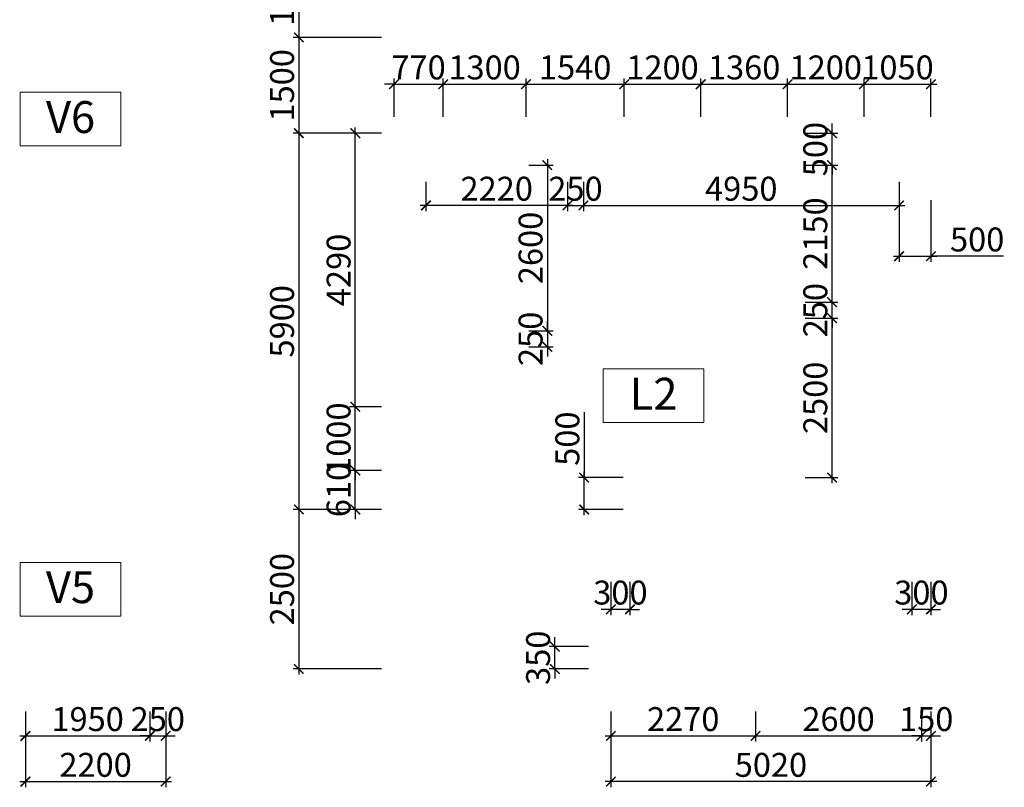
# Model space of a CAD drawing. Units: millimetres. Extents: x -298286 to 1307867, y -422657 to 468046.
# Drawn here: x 218774 to 234214, y 114543 to 126578 of the extents above; entities that cross this region are included whole.
import ezdxf
from ezdxf.enums import TextEntityAlignment as Align

# ---------------------------------------------------------------- set-up
doc = ezdxf.new("R2010")
doc.units = ezdxf.units.MM
doc.header["$MEASUREMENT"] = 0
doc.header["$PDMODE"] = 3
doc.header["$PDSIZE"] = 50
for name, color, linetype, lineweight in [('KC-DIMENSION', 8, 'Continuous', 15), ('KC-NET THUONG', 8, 'Continuous', 15), ('KC-TEXT', 7, 'Continuous', 25)]:
    doc.layers.add(name, color=color, linetype=linetype, lineweight=lineweight)
doc.styles.add('VNCC-VnAvantH', font='Vhavan_0.ttf')
doc.styles.add('VNCC-vnsimli', font='vnsimli.shx', dxfattribs={"width": 0.7})
doc.dimstyles.new('VNCC_DIM150', dxfattribs={"dimscale": 1.5, "dimtxt": 250, "dimasz": 100, "dimexe": 60, "dimexo": 0, "dimgap": 50, "dimtad": 1, "dimdec": 0, "dimzin": 0, "dimdsep": 46, "dimtxsty": 'VNCC-vnsimli', "dimblk1": 'ARCHTICK', "dimblk2": 'ARCHTICK', "dimsah": 1, "dimcen": 150, "dimdle": 60, "dimclrd": 256, "dimclre": 256, "dimclrt": 7, "dimadec": 0, "dimazin": 0, "dimtfac": 1, "dimtdec": 0, "dimtix": 1, "dimtmove": 1, "dimatfit": 3, "dimldrblk": 'ARCHTICK', "dimfxl": 0, "dimtvp": 0.833333, "dimtolj": 1, "dimtzin": 0, "dimarcsym": 0})

# ---------------------------------------------------------------- blocks, each defined once
blk = doc.blocks.new('_ARCHTICK')
at = {"layer": 'KC-NET THUONG', "color": 0, "linetype": 'ByBlock', "const_width": 0.15}
blk.add_lwpolyline([(-0.5, -0.5), (0.5, 0.5)], dxfattribs=at)
blk = doc.blocks.new('*D508')
at = {"layer": 'DEFPOINTS', "color": 0, "linetype": 'Continuous', "transparency": 16777216}
for p in [(218864, 115729), (220814, 115729), (220814, 115349)]:
    blk.add_point(p, dxfattribs=at)
at = {"layer": 'KC-DIMENSION', "linetype": 'Continuous', "lineweight": -2, "transparency": 16777216}
for p, q in [((218864, 115729), (218864, 115259)), ((220814, 115729), (220814, 115259)), ((218774, 115349), (220904, 115349))]:
    blk.add_line(p, q, dxfattribs=at)
at = {"layer": 'KC-DIMENSION', "linetype": 'Continuous', "lineweight": -2, "transparency": 16777216, "xscale": 150, "yscale": 150, "zscale": 150, "rotation": 180}
blk.add_blockref('_ARCHTICK', (218864, 115349), dxfattribs=at)
at = {"layer": 'KC-DIMENSION', "linetype": 'Continuous', "lineweight": -2, "transparency": 16777216, "xscale": 150, "yscale": 150, "zscale": 150}
blk.add_blockref('_ARCHTICK', (220814, 115349), dxfattribs=at)
at = {"layer": 'KC-DIMENSION', "color": 7, "linetype": 'Continuous', "transparency": 16777216, "insert": (219839, 115612), "char_height": 375, "attachment_point": 5, "style": 'VNCC-vnsimli'}
blk.add_mtext('\\A1;1950', dxfattribs=at)
blk = doc.blocks.new('*D512')
at = {"layer": 'DEFPOINTS', "color": 0, "linetype": 'Continuous', "transparency": 16777216}
for p in [(220814, 115729), (221064, 115729), (221064, 115349)]:
    blk.add_point(p, dxfattribs=at)
at = {"layer": 'KC-DIMENSION', "linetype": 'Continuous', "lineweight": -2, "transparency": 16777216}
for p, q in [((220814, 115729), (220814, 115259)), ((221064, 115729), (221064, 115259)), ((220814, 115349), (220664, 115349)), ((220814, 115349), (221064, 115349)), ((221064, 115349), (221214, 115349))]:
    blk.add_line(p, q, dxfattribs=at)
at = {"layer": 'KC-DIMENSION', "linetype": 'Continuous', "lineweight": -2, "transparency": 16777216, "xscale": 150, "yscale": 150, "zscale": 150}
blk.add_blockref('_ARCHTICK', (220814, 115349), dxfattribs=at)
at = {"layer": 'KC-DIMENSION', "linetype": 'Continuous', "lineweight": -2, "transparency": 16777216, "xscale": 150, "yscale": 150, "zscale": 150, "rotation": 180}
blk.add_blockref('_ARCHTICK', (221064, 115349), dxfattribs=at)
at = {"layer": 'KC-DIMENSION', "color": 7, "linetype": 'Continuous', "transparency": 16777216, "insert": (220939, 115612), "char_height": 375, "attachment_point": 5, "style": 'VNCC-vnsimli'}
blk.add_mtext('\\A1;250', dxfattribs=at)
blk = doc.blocks.new('*D513')
at = {"layer": 'DEFPOINTS', "color": 0, "linetype": 'Continuous', "transparency": 16777216}
for p in [(218864, 115729), (221064, 115729), (221064, 114633)]:
    blk.add_point(p, dxfattribs=at)
at = {"layer": 'KC-DIMENSION', "linetype": 'Continuous', "lineweight": -2, "transparency": 16777216}
for p, q in [((218864, 115729), (218864, 114543)), ((221064, 115729), (221064, 114543)), ((218774, 114633), (221154, 114633))]:
    blk.add_line(p, q, dxfattribs=at)
at = {"layer": 'KC-DIMENSION', "linetype": 'Continuous', "lineweight": -2, "transparency": 16777216, "xscale": 150, "yscale": 150, "zscale": 150, "rotation": 180}
blk.add_blockref('_ARCHTICK', (218864, 114633), dxfattribs=at)
at = {"layer": 'KC-DIMENSION', "linetype": 'Continuous', "lineweight": -2, "transparency": 16777216, "xscale": 150, "yscale": 150, "zscale": 150}
blk.add_blockref('_ARCHTICK', (221064, 114633), dxfattribs=at)
at = {"layer": 'KC-DIMENSION', "color": 7, "linetype": 'Continuous', "transparency": 16777216, "insert": (219964, 114895), "char_height": 375, "attachment_point": 5, "style": 'VNCC-vnsimli'}
blk.add_mtext('\\A1;2200', dxfattribs=at)
blk = doc.blocks.new('*D2937')
at = {"layer": 'DEFPOINTS', "color": 0, "linetype": 'Continuous'}
for p in [(227166, 116749), (227693, 116749), (227693, 116399)]:
    blk.add_point(p, dxfattribs=at)
at = {"layer": 'KC-DIMENSION', "linetype": 'Continuous', "lineweight": -2}
for p, q in [((227166, 116749), (227166, 116899)), ((227693, 116749), (227076, 116749)), ((227166, 116399), (227166, 116749)), ((227693, 116399), (227076, 116399)), ((227166, 116399), (227166, 116249))]:
    blk.add_line(p, q, dxfattribs=at)
at = {"layer": 'KC-DIMENSION', "linetype": 'Continuous', "lineweight": -2, "xscale": 150, "yscale": 150, "zscale": 150}
for p, rotation in [((227166, 116749), 270), ((227166, 116399), 90)]:
    blk.add_blockref('_ARCHTICK', p, dxfattribs=dict(at, rotation=rotation))
at = {"layer": 'KC-DIMENSION', "color": 7, "linetype": 'Continuous', "insert": (226903, 116574), "char_height": 375, "attachment_point": 5, "rotation": 90, "style": 'VNCC-vnsimli'}
blk.add_mtext('\\A1;350', dxfattribs=at)
blk = doc.blocks.new('*D2938')
at = {"layer": 'DEFPOINTS', "color": 0, "linetype": 'Continuous'}
for p in [(228044, 115729), (230314, 115729), (230314, 115349)]:
    blk.add_point(p, dxfattribs=at)
at = {"layer": 'KC-DIMENSION', "linetype": 'Continuous', "lineweight": -2}
for p, q in [((228044, 115729), (228044, 115259)), ((230314, 115729), (230314, 115259)), ((227954, 115349), (230404, 115349))]:
    blk.add_line(p, q, dxfattribs=at)
at = {"layer": 'KC-DIMENSION', "linetype": 'Continuous', "lineweight": -2, "xscale": 150, "yscale": 150, "zscale": 150, "rotation": 180}
blk.add_blockref('_ARCHTICK', (228044, 115349), dxfattribs=at)
at = {"layer": 'KC-DIMENSION', "linetype": 'Continuous', "lineweight": -2, "xscale": 150, "yscale": 150, "zscale": 150}
blk.add_blockref('_ARCHTICK', (230314, 115349), dxfattribs=at)
at = {"layer": 'KC-DIMENSION', "color": 7, "linetype": 'Continuous', "insert": (229179, 115612), "char_height": 375, "attachment_point": 5, "style": 'VNCC-vnsimli'}
blk.add_mtext('\\A1;2270', dxfattribs=at)
blk = doc.blocks.new('*D2939')
at = {"layer": 'DEFPOINTS', "color": 0, "linetype": 'Continuous'}
for p in [(230314, 115729), (232914, 115729), (232914, 115349)]:
    blk.add_point(p, dxfattribs=at)
at = {"layer": 'KC-DIMENSION', "linetype": 'Continuous', "lineweight": -2}
for p, q in [((230314, 115729), (230314, 115259)), ((232914, 115729), (232914, 115259)), ((230224, 115349), (233004, 115349))]:
    blk.add_line(p, q, dxfattribs=at)
at = {"layer": 'KC-DIMENSION', "linetype": 'Continuous', "lineweight": -2, "xscale": 150, "yscale": 150, "zscale": 150, "rotation": 180}
blk.add_blockref('_ARCHTICK', (230314, 115349), dxfattribs=at)
at = {"layer": 'KC-DIMENSION', "linetype": 'Continuous', "lineweight": -2, "xscale": 150, "yscale": 150, "zscale": 150}
blk.add_blockref('_ARCHTICK', (232914, 115349), dxfattribs=at)
at = {"layer": 'KC-DIMENSION', "color": 7, "linetype": 'Continuous', "insert": (231614, 115612), "char_height": 375, "attachment_point": 5, "style": 'VNCC-vnsimli'}
blk.add_mtext('\\A1;2600', dxfattribs=at)
blk = doc.blocks.new('*D2940')
at = {"layer": 'DEFPOINTS', "color": 0, "linetype": 'Continuous'}
for p in [(232914, 115729), (233064, 115729), (233064, 115349)]:
    blk.add_point(p, dxfattribs=at)
at = {"layer": 'KC-DIMENSION', "linetype": 'Continuous', "lineweight": -2}
for p, q in [((232914, 115729), (232914, 115259)), ((233064, 115729), (233064, 115259)), ((232914, 115349), (232764, 115349)), ((232914, 115349), (233064, 115349)), ((233064, 115349), (233214, 115349))]:
    blk.add_line(p, q, dxfattribs=at)
at = {"layer": 'KC-DIMENSION', "linetype": 'Continuous', "lineweight": -2, "xscale": 150, "yscale": 150, "zscale": 150}
blk.add_blockref('_ARCHTICK', (232914, 115349), dxfattribs=at)
at = {"layer": 'KC-DIMENSION', "linetype": 'Continuous', "lineweight": -2, "xscale": 150, "yscale": 150, "zscale": 150, "rotation": 180}
blk.add_blockref('_ARCHTICK', (233064, 115349), dxfattribs=at)
at = {"layer": 'KC-DIMENSION', "color": 7, "linetype": 'Continuous', "insert": (232989, 115612), "char_height": 375, "attachment_point": 5, "style": 'VNCC-vnsimli'}
blk.add_mtext('\\A1;150', dxfattribs=at)
blk = doc.blocks.new('*D2941')
at = {"layer": 'DEFPOINTS', "color": 0, "linetype": 'Continuous'}
for p in [(228044, 115729), (233064, 115729), (228044, 114633)]:
    blk.add_point(p, dxfattribs=at)
at = {"layer": 'KC-DIMENSION', "linetype": 'Continuous', "lineweight": -2}
for p, q in [((228044, 115729), (228044, 114543)), ((233064, 115729), (233064, 114543)), ((233154, 114633), (227954, 114633))]:
    blk.add_line(p, q, dxfattribs=at)
at = {"layer": 'KC-DIMENSION', "linetype": 'Continuous', "lineweight": -2, "xscale": 150, "yscale": 150, "zscale": 150, "rotation": 180}
blk.add_blockref('_ARCHTICK', (228044, 114633), dxfattribs=at)
at = {"layer": 'KC-DIMENSION', "linetype": 'Continuous', "lineweight": -2, "xscale": 150, "yscale": 150, "zscale": 150}
blk.add_blockref('_ARCHTICK', (233064, 114633), dxfattribs=at)
at = {"layer": 'KC-DIMENSION', "color": 7, "linetype": 'Continuous', "insert": (230554, 114895), "char_height": 375, "attachment_point": 5, "style": 'VNCC-vnsimli'}
blk.add_mtext('\\A1;5020', dxfattribs=at)
blk = doc.blocks.new('*D2946')
at = {"layer": 'DEFPOINTS', "color": 0, "linetype": 'Continuous'}
for p in [(223852, 127799), (223151, 126299), (223852, 126299)]:
    blk.add_point(p, dxfattribs=at)
at = {"layer": 'KC-DIMENSION', "linetype": 'Continuous', "lineweight": -2}
for p, q in [((223151, 127889), (223151, 126209)), ((223852, 127799), (223061, 127799)), ((223852, 126299), (223061, 126299))]:
    blk.add_line(p, q, dxfattribs=at)
at = {"layer": 'KC-DIMENSION', "linetype": 'Continuous', "lineweight": -2, "xscale": 150, "yscale": 150, "zscale": 150}
for p, rotation in [((223151, 127799), 90), ((223151, 126299), 270)]:
    blk.add_blockref('_ARCHTICK', p, dxfattribs=dict(at, rotation=rotation))
at = {"layer": 'KC-DIMENSION', "color": 7, "linetype": 'Continuous', "insert": (222888, 127049), "char_height": 375, "attachment_point": 5, "rotation": 90, "style": 'VNCC-vnsimli'}
blk.add_mtext('\\A1;1500', dxfattribs=at)
blk = doc.blocks.new('*D2947')
at = {"layer": 'DEFPOINTS', "color": 0, "linetype": 'Continuous'}
for p in [(224450, 126299), (223151, 124799), (224450, 124799)]:
    blk.add_point(p, dxfattribs=at)
at = {"layer": 'KC-DIMENSION', "linetype": 'Continuous', "lineweight": -2}
for p, q in [((223151, 126389), (223151, 124709)), ((224450, 126299), (223061, 126299)), ((224450, 124799), (223061, 124799))]:
    blk.add_line(p, q, dxfattribs=at)
at = {"layer": 'KC-DIMENSION', "linetype": 'Continuous', "lineweight": -2, "xscale": 150, "yscale": 150, "zscale": 150}
for p, rotation in [((223151, 126299), 90), ((223151, 124799), 270)]:
    blk.add_blockref('_ARCHTICK', p, dxfattribs=dict(at, rotation=rotation))
at = {"layer": 'KC-DIMENSION', "color": 7, "linetype": 'Continuous', "insert": (222888, 125549), "char_height": 375, "attachment_point": 5, "rotation": 90, "style": 'VNCC-vnsimli'}
blk.add_mtext('\\A1;1500', dxfattribs=at)
blk = doc.blocks.new('*D2948')
at = {"layer": 'DEFPOINTS', "color": 0, "linetype": 'Continuous'}
for p in [(224450, 124799), (223151, 118899), (224450, 118899)]:
    blk.add_point(p, dxfattribs=at)
at = {"layer": 'KC-DIMENSION', "linetype": 'Continuous', "lineweight": -2}
for p, q in [((224450, 124799), (223061, 124799)), ((223151, 124889), (223151, 118809)), ((224450, 118899), (223061, 118899))]:
    blk.add_line(p, q, dxfattribs=at)
at = {"layer": 'KC-DIMENSION', "linetype": 'Continuous', "lineweight": -2, "xscale": 150, "yscale": 150, "zscale": 150}
for p, rotation in [((223151, 124799), 90), ((223151, 118899), 270)]:
    blk.add_blockref('_ARCHTICK', p, dxfattribs=dict(at, rotation=rotation))
at = {"layer": 'KC-DIMENSION', "color": 7, "linetype": 'Continuous', "insert": (222888, 121849), "char_height": 375, "attachment_point": 5, "rotation": 90, "style": 'VNCC-vnsimli'}
blk.add_mtext('\\A1;5900', dxfattribs=at)
blk = doc.blocks.new('*D2950')
at = {"layer": 'DEFPOINTS', "color": 0, "linetype": 'Continuous'}
for p in [(227625, 119399), (228236, 119399), (228236, 118899)]:
    blk.add_point(p, dxfattribs=at)
at = {"layer": 'KC-DIMENSION', "linetype": 'Continuous', "lineweight": -2}
for p, q in [((227625, 120422), (227625, 119399)), ((228236, 119399), (227535, 119399)), ((227625, 118809), (227625, 119489)), ((228236, 118899), (227535, 118899))]:
    blk.add_line(p, q, dxfattribs=at)
at = {"layer": 'KC-DIMENSION', "linetype": 'Continuous', "lineweight": -2, "xscale": 150, "yscale": 150, "zscale": 150}
for p, rotation in [((227625, 119399), 90), ((227625, 118899), 270)]:
    blk.add_blockref('_ARCHTICK', p, dxfattribs=dict(at, rotation=rotation))
at = {"layer": 'KC-DIMENSION', "color": 7, "linetype": 'Continuous', "insert": (227362, 120009), "char_height": 375, "attachment_point": 5, "rotation": 90, "style": 'VNCC-vnsimli'}
blk.add_mtext('\\A1;500', dxfattribs=at)
blk = doc.blocks.new('*D2952')
at = {"layer": 'DEFPOINTS', "color": 0, "linetype": 'Continuous'}
for p in [(232564, 123750), (233064, 123750), (233064, 122869)]:
    blk.add_point(p, dxfattribs=at)
at = {"layer": 'KC-DIMENSION', "linetype": 'Continuous', "lineweight": -2}
for p, q in [((232564, 123750), (232564, 122779)), ((233064, 123750), (233064, 122779)), ((232474, 122869), (233154, 122869)), ((234200, 122869), (233064, 122869))]:
    blk.add_line(p, q, dxfattribs=at)
at = {"layer": 'KC-DIMENSION', "linetype": 'Continuous', "lineweight": -2, "xscale": 150, "yscale": 150, "zscale": 150, "rotation": 180}
blk.add_blockref('_ARCHTICK', (232564, 122869), dxfattribs=at)
at = {"layer": 'KC-DIMENSION', "linetype": 'Continuous', "lineweight": -2, "xscale": 150, "yscale": 150, "zscale": 150}
blk.add_blockref('_ARCHTICK', (233064, 122869), dxfattribs=at)
at = {"layer": 'KC-DIMENSION', "color": 7, "linetype": 'Continuous', "insert": (233788, 123132), "char_height": 375, "attachment_point": 5, "style": 'VNCC-vnsimli'}
blk.add_mtext('\\A1;500', dxfattribs=at)
blk = doc.blocks.new('*D2954')
at = {"layer": 'DEFPOINTS', "color": 0, "linetype": 'Continuous'}
for p in [(224450, 118899), (223151, 116399), (224450, 116399)]:
    blk.add_point(p, dxfattribs=at)
at = {"layer": 'KC-DIMENSION', "linetype": 'Continuous', "lineweight": -2}
for p, q in [((224450, 118899), (223061, 118899)), ((223151, 118989), (223151, 116309)), ((224450, 116399), (223061, 116399))]:
    blk.add_line(p, q, dxfattribs=at)
at = {"layer": 'KC-DIMENSION', "linetype": 'Continuous', "lineweight": -2, "xscale": 150, "yscale": 150, "zscale": 150}
for p, rotation in [((223151, 118899), 90), ((223151, 116399), 270)]:
    blk.add_blockref('_ARCHTICK', p, dxfattribs=dict(at, rotation=rotation))
at = {"layer": 'KC-DIMENSION', "color": 7, "linetype": 'Continuous', "insert": (222888, 117649), "char_height": 375, "attachment_point": 5, "rotation": 90, "style": 'VNCC-vnsimli'}
blk.add_mtext('\\A1;2500', dxfattribs=at)
blk = doc.blocks.new('*D2955')
at = {"layer": 'DEFPOINTS', "color": 0, "linetype": 'Continuous'}
for p in [(232764, 117763), (233064, 117763), (232764, 117333)]:
    blk.add_point(p, dxfattribs=at)
at = {"layer": 'KC-DIMENSION', "linetype": 'Continuous', "lineweight": -2}
for p, q in [((232764, 117763), (232764, 117243)), ((233064, 117763), (233064, 117243)), ((232764, 117333), (232614, 117333)), ((233064, 117333), (232764, 117333)), ((233064, 117333), (233214, 117333))]:
    blk.add_line(p, q, dxfattribs=at)
at = {"layer": 'KC-DIMENSION', "linetype": 'Continuous', "lineweight": -2, "xscale": 150, "yscale": 150, "zscale": 150}
blk.add_blockref('_ARCHTICK', (232764, 117333), dxfattribs=at)
at = {"layer": 'KC-DIMENSION', "linetype": 'Continuous', "lineweight": -2, "xscale": 150, "yscale": 150, "zscale": 150, "rotation": 180}
blk.add_blockref('_ARCHTICK', (233064, 117333), dxfattribs=at)
at = {"layer": 'KC-DIMENSION', "color": 7, "linetype": 'Continuous', "insert": (232914, 117596), "char_height": 375, "attachment_point": 5, "style": 'VNCC-vnsimli'}
blk.add_mtext('\\A1;300', dxfattribs=at)
blk = doc.blocks.new('*D2956')
at = {"layer": 'DEFPOINTS', "color": 0, "linetype": 'Continuous'}
for p in [(228044, 117763), (228344, 117763), (228044, 117333)]:
    blk.add_point(p, dxfattribs=at)
at = {"layer": 'KC-DIMENSION', "linetype": 'Continuous', "lineweight": -2}
for p, q in [((228044, 117763), (228044, 117243)), ((228344, 117763), (228344, 117243)), ((228044, 117333), (227894, 117333)), ((228344, 117333), (228044, 117333)), ((228344, 117333), (228494, 117333))]:
    blk.add_line(p, q, dxfattribs=at)
at = {"layer": 'KC-DIMENSION', "linetype": 'Continuous', "lineweight": -2, "xscale": 150, "yscale": 150, "zscale": 150}
blk.add_blockref('_ARCHTICK', (228044, 117333), dxfattribs=at)
at = {"layer": 'KC-DIMENSION', "linetype": 'Continuous', "lineweight": -2, "xscale": 150, "yscale": 150, "zscale": 150, "rotation": 180}
blk.add_blockref('_ARCHTICK', (228344, 117333), dxfattribs=at)
at = {"layer": 'KC-DIMENSION', "color": 7, "linetype": 'Continuous', "insert": (228194, 117596), "char_height": 375, "attachment_point": 5, "style": 'VNCC-vnsimli'}
blk.add_mtext('\\A1;300', dxfattribs=at)
blk = doc.blocks.new('*D2960')
at = {"layer": 'DEFPOINTS', "color": 0, "linetype": 'Continuous'}
for p in [(224037, 119509), (224450, 119509), (224450, 118899)]:
    blk.add_point(p, dxfattribs=at)
at = {"layer": 'KC-DIMENSION', "linetype": 'Continuous', "lineweight": -2}
for p, q in [((224450, 119509), (223947, 119509)), ((224037, 119509), (224037, 119659)), ((224037, 118899), (224037, 119509)), ((224450, 118899), (223947, 118899)), ((224037, 118899), (224037, 118749))]:
    blk.add_line(p, q, dxfattribs=at)
at = {"layer": 'KC-DIMENSION', "linetype": 'Continuous', "lineweight": -2, "xscale": 150, "yscale": 150, "zscale": 150}
for p, rotation in [((224037, 119509), 270), ((224037, 118899), 90)]:
    blk.add_blockref('_ARCHTICK', p, dxfattribs=dict(at, rotation=rotation))
at = {"layer": 'KC-DIMENSION', "color": 7, "linetype": 'Continuous', "insert": (223774, 119204), "char_height": 375, "attachment_point": 5, "rotation": 90, "style": 'VNCC-vnsimli'}
blk.add_mtext('\\A1;610', dxfattribs=at)
blk = doc.blocks.new('*D2961')
at = {"layer": 'DEFPOINTS', "color": 0, "linetype": 'Continuous'}
for p in [(224037, 120509), (224450, 120509), (224450, 119509)]:
    blk.add_point(p, dxfattribs=at)
at = {"layer": 'KC-DIMENSION', "linetype": 'Continuous', "lineweight": -2}
for p, q in [((224037, 120509), (224037, 120659)), ((224450, 120509), (223947, 120509)), ((224037, 119509), (224037, 120509)), ((224450, 119509), (223947, 119509)), ((224037, 119509), (224037, 119359))]:
    blk.add_line(p, q, dxfattribs=at)
at = {"layer": 'KC-DIMENSION', "linetype": 'Continuous', "lineweight": -2, "xscale": 150, "yscale": 150, "zscale": 150}
for p, rotation in [((224037, 120509), 270), ((224037, 119509), 90)]:
    blk.add_blockref('_ARCHTICK', p, dxfattribs=dict(at, rotation=rotation))
at = {"layer": 'KC-DIMENSION', "color": 7, "linetype": 'Continuous', "insert": (223774, 120009), "char_height": 375, "attachment_point": 5, "rotation": 90, "style": 'VNCC-vnsimli'}
blk.add_mtext('\\A1;1000', dxfattribs=at)
blk = doc.blocks.new('*D2962')
at = {"layer": 'DEFPOINTS', "color": 0, "linetype": 'Continuous'}
for p in [(224037, 124799), (224450, 124799), (224450, 120509)]:
    blk.add_point(p, dxfattribs=at)
at = {"layer": 'KC-DIMENSION', "linetype": 'Continuous', "lineweight": -2}
for p, q in [((224450, 124799), (223947, 124799)), ((224037, 120419), (224037, 124889)), ((224450, 120509), (223947, 120509))]:
    blk.add_line(p, q, dxfattribs=at)
at = {"layer": 'KC-DIMENSION', "linetype": 'Continuous', "lineweight": -2, "xscale": 150, "yscale": 150, "zscale": 150}
for p, rotation in [((224037, 124799), 90), ((224037, 120509), 270)]:
    blk.add_blockref('_ARCHTICK', p, dxfattribs=dict(at, rotation=rotation))
at = {"layer": 'KC-DIMENSION', "color": 7, "linetype": 'Continuous', "insert": (223774, 122654), "char_height": 375, "attachment_point": 5, "rotation": 90, "style": 'VNCC-vnsimli'}
blk.add_mtext('\\A1;4290', dxfattribs=at)
blk = doc.blocks.new('*D2970')
at = {"layer": 'DEFPOINTS', "color": 0, "linetype": 'Continuous'}
for p in [(225414, 125566), (224644, 125057), (225414, 125057)]:
    blk.add_point(p, dxfattribs=at)
at = {"layer": 'KC-DIMENSION', "linetype": 'Continuous', "lineweight": -2}
for p, q in [((224644, 125566), (224494, 125566)), ((224644, 125057), (224644, 125656)), ((224644, 125566), (225414, 125566)), ((225414, 125057), (225414, 125656)), ((225414, 125566), (225564, 125566))]:
    blk.add_line(p, q, dxfattribs=at)
at = {"layer": 'KC-DIMENSION', "linetype": 'Continuous', "lineweight": -2, "xscale": 150, "yscale": 150, "zscale": 150}
blk.add_blockref('_ARCHTICK', (224644, 125566), dxfattribs=at)
at = {"layer": 'KC-DIMENSION', "linetype": 'Continuous', "lineweight": -2, "xscale": 150, "yscale": 150, "zscale": 150, "rotation": 180}
blk.add_blockref('_ARCHTICK', (225414, 125566), dxfattribs=at)
at = {"layer": 'KC-DIMENSION', "color": 7, "linetype": 'Continuous', "insert": (225029, 125829), "char_height": 375, "attachment_point": 5, "style": 'VNCC-vnsimli'}
blk.add_mtext('\\A1;770', dxfattribs=at)
blk = doc.blocks.new('*D2971')
at = {"layer": 'DEFPOINTS', "color": 0, "linetype": 'Continuous'}
for p in [(226714, 125566), (225414, 125057), (226714, 125057)]:
    blk.add_point(p, dxfattribs=at)
at = {"layer": 'KC-DIMENSION', "linetype": 'Continuous', "lineweight": -2}
for p, q in [((225324, 125566), (226804, 125566)), ((225414, 125057), (225414, 125656)), ((226714, 125057), (226714, 125656))]:
    blk.add_line(p, q, dxfattribs=at)
at = {"layer": 'KC-DIMENSION', "linetype": 'Continuous', "lineweight": -2, "xscale": 150, "yscale": 150, "zscale": 150, "rotation": 180}
blk.add_blockref('_ARCHTICK', (225414, 125566), dxfattribs=at)
at = {"layer": 'KC-DIMENSION', "linetype": 'Continuous', "lineweight": -2, "xscale": 150, "yscale": 150, "zscale": 150}
blk.add_blockref('_ARCHTICK', (226714, 125566), dxfattribs=at)
at = {"layer": 'KC-DIMENSION', "color": 7, "linetype": 'Continuous', "insert": (226064, 125829), "char_height": 375, "attachment_point": 5, "style": 'VNCC-vnsimli'}
blk.add_mtext('\\A1;1300', dxfattribs=at)
blk = doc.blocks.new('*D2972')
at = {"layer": 'DEFPOINTS', "color": 0, "linetype": 'Continuous'}
for p in [(228254, 125566), (226714, 125057), (228254, 125057)]:
    blk.add_point(p, dxfattribs=at)
at = {"layer": 'KC-DIMENSION', "linetype": 'Continuous', "lineweight": -2}
for p, q in [((226624, 125566), (228344, 125566)), ((226714, 125057), (226714, 125656)), ((228254, 125057), (228254, 125656))]:
    blk.add_line(p, q, dxfattribs=at)
at = {"layer": 'KC-DIMENSION', "linetype": 'Continuous', "lineweight": -2, "xscale": 150, "yscale": 150, "zscale": 150, "rotation": 180}
blk.add_blockref('_ARCHTICK', (226714, 125566), dxfattribs=at)
at = {"layer": 'KC-DIMENSION', "linetype": 'Continuous', "lineweight": -2, "xscale": 150, "yscale": 150, "zscale": 150}
blk.add_blockref('_ARCHTICK', (228254, 125566), dxfattribs=at)
at = {"layer": 'KC-DIMENSION', "color": 7, "linetype": 'Continuous', "insert": (227484, 125829), "char_height": 375, "attachment_point": 5, "style": 'VNCC-vnsimli'}
blk.add_mtext('\\A1;1540', dxfattribs=at)
blk = doc.blocks.new('*D2973')
at = {"layer": 'DEFPOINTS', "color": 0, "linetype": 'Continuous'}
for p in [(229454, 125566), (228254, 125057), (229454, 125057)]:
    blk.add_point(p, dxfattribs=at)
at = {"layer": 'KC-DIMENSION', "linetype": 'Continuous', "lineweight": -2}
for p, q in [((228164, 125566), (229544, 125566)), ((228254, 125057), (228254, 125656)), ((229454, 125057), (229454, 125656))]:
    blk.add_line(p, q, dxfattribs=at)
at = {"layer": 'KC-DIMENSION', "linetype": 'Continuous', "lineweight": -2, "xscale": 150, "yscale": 150, "zscale": 150, "rotation": 180}
blk.add_blockref('_ARCHTICK', (228254, 125566), dxfattribs=at)
at = {"layer": 'KC-DIMENSION', "linetype": 'Continuous', "lineweight": -2, "xscale": 150, "yscale": 150, "zscale": 150}
blk.add_blockref('_ARCHTICK', (229454, 125566), dxfattribs=at)
at = {"layer": 'KC-DIMENSION', "color": 7, "linetype": 'Continuous', "insert": (228854, 125829), "char_height": 375, "attachment_point": 5, "style": 'VNCC-vnsimli'}
blk.add_mtext('\\A1;1200', dxfattribs=at)
blk = doc.blocks.new('*D2974')
at = {"layer": 'DEFPOINTS', "color": 0, "linetype": 'Continuous'}
for p in [(230814, 125566), (229454, 125057), (230814, 125057)]:
    blk.add_point(p, dxfattribs=at)
at = {"layer": 'KC-DIMENSION', "linetype": 'Continuous', "lineweight": -2}
for p, q in [((229364, 125566), (230904, 125566)), ((229454, 125057), (229454, 125656)), ((230814, 125057), (230814, 125656))]:
    blk.add_line(p, q, dxfattribs=at)
at = {"layer": 'KC-DIMENSION', "linetype": 'Continuous', "lineweight": -2, "xscale": 150, "yscale": 150, "zscale": 150, "rotation": 180}
blk.add_blockref('_ARCHTICK', (229454, 125566), dxfattribs=at)
at = {"layer": 'KC-DIMENSION', "linetype": 'Continuous', "lineweight": -2, "xscale": 150, "yscale": 150, "zscale": 150}
blk.add_blockref('_ARCHTICK', (230814, 125566), dxfattribs=at)
at = {"layer": 'KC-DIMENSION', "color": 7, "linetype": 'Continuous', "insert": (230134, 125829), "char_height": 375, "attachment_point": 5, "style": 'VNCC-vnsimli'}
blk.add_mtext('\\A1;1360', dxfattribs=at)
blk = doc.blocks.new('*D2975')
at = {"layer": 'DEFPOINTS', "color": 0, "linetype": 'Continuous'}
for p in [(232014, 125566), (230814, 125057), (232014, 125057)]:
    blk.add_point(p, dxfattribs=at)
at = {"layer": 'KC-DIMENSION', "linetype": 'Continuous', "lineweight": -2}
for p, q in [((230724, 125566), (232104, 125566)), ((230814, 125057), (230814, 125656)), ((232014, 125057), (232014, 125656))]:
    blk.add_line(p, q, dxfattribs=at)
at = {"layer": 'KC-DIMENSION', "linetype": 'Continuous', "lineweight": -2, "xscale": 150, "yscale": 150, "zscale": 150, "rotation": 180}
blk.add_blockref('_ARCHTICK', (230814, 125566), dxfattribs=at)
at = {"layer": 'KC-DIMENSION', "linetype": 'Continuous', "lineweight": -2, "xscale": 150, "yscale": 150, "zscale": 150}
blk.add_blockref('_ARCHTICK', (232014, 125566), dxfattribs=at)
at = {"layer": 'KC-DIMENSION', "color": 7, "linetype": 'Continuous', "insert": (231414, 125829), "char_height": 375, "attachment_point": 5, "style": 'VNCC-vnsimli'}
blk.add_mtext('\\A1;1200', dxfattribs=at)
blk = doc.blocks.new('*D2976')
at = {"layer": 'DEFPOINTS', "color": 0, "linetype": 'Continuous'}
for p in [(233064, 125566), (232014, 125057), (233064, 125057)]:
    blk.add_point(p, dxfattribs=at)
at = {"layer": 'KC-DIMENSION', "linetype": 'Continuous', "lineweight": -2}
for p, q in [((231924, 125566), (233154, 125566)), ((232014, 125057), (232014, 125656)), ((233064, 125057), (233064, 125656))]:
    blk.add_line(p, q, dxfattribs=at)
at = {"layer": 'KC-DIMENSION', "linetype": 'Continuous', "lineweight": -2, "xscale": 150, "yscale": 150, "zscale": 150, "rotation": 180}
blk.add_blockref('_ARCHTICK', (232014, 125566), dxfattribs=at)
at = {"layer": 'KC-DIMENSION', "linetype": 'Continuous', "lineweight": -2, "xscale": 150, "yscale": 150, "zscale": 150}
blk.add_blockref('_ARCHTICK', (233064, 125566), dxfattribs=at)
at = {"layer": 'KC-DIMENSION', "color": 7, "linetype": 'Continuous', "insert": (232539, 125829), "char_height": 375, "attachment_point": 5, "style": 'VNCC-vnsimli'}
blk.add_mtext('\\A1;1050', dxfattribs=at)
blk = doc.blocks.new('*D2977')
at = {"layer": 'DEFPOINTS', "color": 0, "linetype": 'Continuous'}
for p in [(226756, 124299), (226756, 121699), (227048, 121699)]:
    blk.add_point(p, dxfattribs=at)
at = {"layer": 'KC-DIMENSION', "linetype": 'Continuous', "lineweight": -2}
for p, q in [((226756, 124299), (227138, 124299)), ((227048, 124389), (227048, 121609)), ((226756, 121699), (227138, 121699))]:
    blk.add_line(p, q, dxfattribs=at)
at = {"layer": 'KC-DIMENSION', "linetype": 'Continuous', "lineweight": -2, "xscale": 150, "yscale": 150, "zscale": 150}
for p, rotation in [((227048, 124299), 90), ((227048, 121699), 270)]:
    blk.add_blockref('_ARCHTICK', p, dxfattribs=dict(at, rotation=rotation))
at = {"layer": 'KC-DIMENSION', "color": 7, "linetype": 'Continuous', "insert": (226785, 122999), "char_height": 375, "attachment_point": 5, "rotation": 90, "style": 'VNCC-vnsimli'}
blk.add_mtext('\\A1;2600', dxfattribs=at)
blk = doc.blocks.new('*D2980')
at = {"layer": 'DEFPOINTS', "color": 0, "linetype": 'Continuous'}
for p in [(231090, 121899, 0), (231512, 121899, 0), (231090, 119399)]:
    blk.add_point(p, dxfattribs=at)
at = {"layer": 'KC-DIMENSION', "linetype": 'Continuous', "lineweight": -2}
for p, q in [((231512, 119309, 0), (231512, 121989, 0)), ((231090, 121899, 0), (231602, 121899, 0)), ((231090, 119399, 0), (231602, 119399, 0))]:
    blk.add_line(p, q, dxfattribs=at)
at = {"layer": 'KC-DIMENSION', "linetype": 'Continuous', "lineweight": -2, "xscale": 150, "yscale": 150, "zscale": 150}
for p, rotation in [((231512, 121899, 0), 90), ((231512, 119399, 0), 270)]:
    blk.add_blockref('_ARCHTICK', p, dxfattribs=dict(at, rotation=rotation))
at = {"layer": 'KC-DIMENSION', "color": 7, "linetype": 'Continuous', "insert": (231250, 120649, 0), "char_height": 375, "attachment_point": 5, "rotation": 90, "style": 'VNCC-vnsimli'}
blk.add_mtext('\\A1;2500', dxfattribs=at)
blk = doc.blocks.new('*D2981')
at = {"layer": 'DEFPOINTS', "color": 0, "linetype": 'Continuous'}
for p in [(231090, 122149), (231512, 122149, 0), (231090, 121899, 0)]:
    blk.add_point(p, dxfattribs=at)
at = {"layer": 'KC-DIMENSION', "linetype": 'Continuous', "lineweight": -2}
for p, q in [((231512, 122149, 0), (231512, 122299, 0)), ((231090, 122149, 0), (231602, 122149, 0)), ((231512, 121899, 0), (231512, 122149, 0)), ((231090, 121899, 0), (231602, 121899, 0)), ((231512, 121899, 0), (231512, 121749, 0))]:
    blk.add_line(p, q, dxfattribs=at)
at = {"layer": 'KC-DIMENSION', "linetype": 'Continuous', "lineweight": -2, "xscale": 150, "yscale": 150, "zscale": 150}
for p, rotation in [((231512, 122149, 0), 270), ((231512, 121899, 0), 90)]:
    blk.add_blockref('_ARCHTICK', p, dxfattribs=dict(at, rotation=rotation))
at = {"layer": 'KC-DIMENSION', "color": 7, "linetype": 'Continuous', "insert": (231250, 122024, 0), "char_height": 375, "attachment_point": 5, "rotation": 90, "style": 'VNCC-vnsimli'}
blk.add_mtext('\\A1;250', dxfattribs=at)
blk = doc.blocks.new('*D2982')
at = {"layer": 'DEFPOINTS', "color": 0, "linetype": 'Continuous'}
for p in [(226756, 121699), (226756, 121449), (227048, 121449)]:
    blk.add_point(p, dxfattribs=at)
at = {"layer": 'KC-DIMENSION', "linetype": 'Continuous', "lineweight": -2}
for p, q in [((227048, 121699), (227048, 121849)), ((226756, 121699), (227138, 121699)), ((227048, 121699), (227048, 121449)), ((226756, 121449), (227138, 121449)), ((227048, 121449), (227048, 121299))]:
    blk.add_line(p, q, dxfattribs=at)
at = {"layer": 'KC-DIMENSION', "linetype": 'Continuous', "lineweight": -2, "xscale": 150, "yscale": 150, "zscale": 150}
for p, rotation in [((227048, 121699), 270), ((227048, 121449), 90)]:
    blk.add_blockref('_ARCHTICK', p, dxfattribs=dict(at, rotation=rotation))
at = {"layer": 'KC-DIMENSION', "color": 7, "linetype": 'Continuous', "insert": (226785, 121574), "char_height": 375, "attachment_point": 5, "rotation": 90, "style": 'VNCC-vnsimli'}
blk.add_mtext('\\A1;250', dxfattribs=at)
blk = doc.blocks.new('*D2983')
at = {"layer": 'DEFPOINTS', "color": 0, "linetype": 'Continuous'}
for p in [(225144, 124037), (227364, 124037), (225144, 123666)]:
    blk.add_point(p, dxfattribs=at)
at = {"layer": 'KC-DIMENSION', "linetype": 'Continuous', "lineweight": -2}
for p, q in [((225144, 124037), (225144, 123576)), ((227364, 124037), (227364, 123576)), ((227454, 123666), (225054, 123666))]:
    blk.add_line(p, q, dxfattribs=at)
at = {"layer": 'KC-DIMENSION', "linetype": 'Continuous', "lineweight": -2, "xscale": 150, "yscale": 150, "zscale": 150, "rotation": 180}
blk.add_blockref('_ARCHTICK', (225144, 123666), dxfattribs=at)
at = {"layer": 'KC-DIMENSION', "linetype": 'Continuous', "lineweight": -2, "xscale": 150, "yscale": 150, "zscale": 150}
blk.add_blockref('_ARCHTICK', (227364, 123666), dxfattribs=at)
at = {"layer": 'KC-DIMENSION', "color": 7, "linetype": 'Continuous', "insert": (226254, 123928), "char_height": 375, "attachment_point": 5, "style": 'VNCC-vnsimli'}
blk.add_mtext('\\A1;2220', dxfattribs=at)
blk = doc.blocks.new('*D2984')
at = {"layer": 'DEFPOINTS', "color": 0, "linetype": 'Continuous'}
for p in [(227364, 124037), (227614, 124037), (227614, 123666)]:
    blk.add_point(p, dxfattribs=at)
at = {"layer": 'KC-DIMENSION', "linetype": 'Continuous', "lineweight": -2}
for p, q in [((227364, 124037), (227364, 123576)), ((227614, 124037), (227614, 123576)), ((227364, 123666), (227214, 123666)), ((227364, 123666), (227614, 123666)), ((227614, 123666), (227764, 123666))]:
    blk.add_line(p, q, dxfattribs=at)
at = {"layer": 'KC-DIMENSION', "linetype": 'Continuous', "lineweight": -2, "xscale": 150, "yscale": 150, "zscale": 150}
blk.add_blockref('_ARCHTICK', (227364, 123666), dxfattribs=at)
at = {"layer": 'KC-DIMENSION', "linetype": 'Continuous', "lineweight": -2, "xscale": 150, "yscale": 150, "zscale": 150, "rotation": 180}
blk.add_blockref('_ARCHTICK', (227614, 123666), dxfattribs=at)
at = {"layer": 'KC-DIMENSION', "color": 7, "linetype": 'Continuous', "insert": (227489, 123928), "char_height": 375, "attachment_point": 5, "style": 'VNCC-vnsimli'}
blk.add_mtext('\\A1;250', dxfattribs=at)
blk = doc.blocks.new('*D3030')
at = {"layer": 'DEFPOINTS', "color": 0, "linetype": 'Continuous'}
for p in [(227614, 124037), (232564, 124037), (232564, 123666)]:
    blk.add_point(p, dxfattribs=at)
at = {"layer": 'KC-DIMENSION', "linetype": 'Continuous', "lineweight": -2}
for p, q in [((227614, 124037), (227614, 123576)), ((232564, 124037), (232564, 123576)), ((227524, 123666), (232654, 123666))]:
    blk.add_line(p, q, dxfattribs=at)
at = {"layer": 'KC-DIMENSION', "linetype": 'Continuous', "lineweight": -2, "xscale": 150, "yscale": 150, "zscale": 150, "rotation": 180}
blk.add_blockref('_ARCHTICK', (227614, 123666), dxfattribs=at)
at = {"layer": 'KC-DIMENSION', "linetype": 'Continuous', "lineweight": -2, "xscale": 150, "yscale": 150, "zscale": 150}
blk.add_blockref('_ARCHTICK', (232564, 123666), dxfattribs=at)
at = {"layer": 'KC-DIMENSION', "color": 7, "linetype": 'Continuous', "insert": (230089, 123928), "char_height": 375, "attachment_point": 5, "style": 'VNCC-vnsimli'}
blk.add_mtext('\\A1;4950', dxfattribs=at)
blk = doc.blocks.new('*D3035')
at = {"layer": 'DEFPOINTS', "color": 0, "linetype": 'Continuous'}
for p in [(231090, 124299), (231512, 124299), (231090, 122149)]:
    blk.add_point(p, dxfattribs=at)
at = {"layer": 'KC-DIMENSION', "linetype": 'Continuous', "lineweight": -2}
for p, q in [((231090, 124299), (231602, 124299)), ((231512, 122059), (231512, 124389)), ((231090, 122149), (231602, 122149))]:
    blk.add_line(p, q, dxfattribs=at)
at = {"layer": 'KC-DIMENSION', "linetype": 'Continuous', "lineweight": -2, "xscale": 150, "yscale": 150, "zscale": 150}
for p, rotation in [((231512, 124299), 90), ((231512, 122149), 270)]:
    blk.add_blockref('_ARCHTICK', p, dxfattribs=dict(at, rotation=rotation))
at = {"layer": 'KC-DIMENSION', "color": 7, "linetype": 'Continuous', "insert": (231250, 123224), "char_height": 375, "attachment_point": 5, "rotation": 90, "style": 'VNCC-vnsimli'}
blk.add_mtext('\\A1;2150', dxfattribs=at)
blk = doc.blocks.new('*D3036')
at = {"layer": 'DEFPOINTS', "color": 0, "linetype": 'Continuous'}
for p in [(231090, 124799), (231512, 124799), (231090, 124299)]:
    blk.add_point(p, dxfattribs=at)
at = {"layer": 'KC-DIMENSION', "linetype": 'Continuous', "lineweight": -2}
for p, q in [((231512, 124799), (231512, 124949)), ((231090, 124799), (231602, 124799)), ((231512, 124299), (231512, 124799)), ((231090, 124299), (231602, 124299)), ((231512, 124299), (231512, 124149))]:
    blk.add_line(p, q, dxfattribs=at)
at = {"layer": 'KC-DIMENSION', "linetype": 'Continuous', "lineweight": -2, "xscale": 150, "yscale": 150, "zscale": 150}
for p, rotation in [((231512, 124799), 270), ((231512, 124299), 90)]:
    blk.add_blockref('_ARCHTICK', p, dxfattribs=dict(at, rotation=rotation))
at = {"layer": 'KC-DIMENSION', "color": 7, "linetype": 'Continuous', "insert": (231250, 124549), "char_height": 375, "attachment_point": 5, "rotation": 90, "style": 'VNCC-vnsimli'}
blk.add_mtext('\\A1;500', dxfattribs=at)

msp = doc.modelspace()

# ---------------------------------------------------------------- linework, layer by layer
at = {"layer": 'KC-NET THUONG', "linetype": 'Continuous'}
for points in [[(218779.9, 125439.8), (220358.7, 125439.8), (220358.7, 124597.8), (218779.9, 124597.8)], [(218779.9, 118068.8), (220358.7, 118068.8), (220358.7, 117226.8), (218779.9, 117226.8)]]:
    msp.add_lwpolyline(points, close=True, dxfattribs=at)
at = {"layer": 'KC-NET THUONG', "linetype": 'Continuous', "elevation": 0}
msp.add_lwpolyline([(227923.8, 121102.5), (229502.7, 121102.5), (229502.7, 120260.5), (227923.8, 120260.5)], close=True, dxfattribs=at)

# ---------------------------------------------------------------- texts
at = {"layer": 'KC-TEXT', "linetype": 'Continuous', "style": 'VNCC-VnAvantH'}
for s, p in [('V6', (219570.9, 124801)), ('L2', (228714.8, 120463.7, 0)), ('V5', (219570.9, 117430))]:
    msp.add_text(s, height=500, dxfattribs=at).set_placement(p, align=Align.CENTER)

# ---------------------------------------------------------------- dimensions: what is measured, and where the dimension line sits
at = {"layer": 'KC-DIMENSION', "linetype": 'Continuous'}
for base, p1, p2, angle, picture, middle in [((223150.8, 126298.9), (223852.4, 127799), (223852.4, 126298.9), 90, '*D2946', (222888.3, 127049)), ((223150.8, 124798.9), (224450.5, 126298.9), (224450.5, 124798.9), 90, '*D2947', (222888.3, 125548.9)), ((231512.3, 124798.9), (231090.3, 124299), (231090.3, 124798.9), 90, '*D3036', (231249.8, 124549)), ((223150.8, 118899), (224450.5, 124798.9), (224450.5, 118899), 90, '*D2948', (222888.3, 121849)), ((224036.9, 124798.9), (224450.5, 120509), (224450.5, 124798.9), 269.99998, '*D2962', (223774.4, 122653.9)), ((227047.6, 121699), (226755.7, 124298.9), (226755.7, 121699), 90, '*D2977', (226785.1, 122999)), ((231512.3, 124299), (231090.3, 122149), (231090.3, 124299), 90, '*D3035', (231249.8, 123224)), ((231512.3, 122149, 0), (231090.3, 121899, 0), (231090.3, 122149), 270, '*D2981', (231249.8, 122024, 0)), ((231512.3, 121899, 0), (231090.3, 119399), (231090.3, 121899, 0), 270, '*D2980', (231249.8, 120649, 0)), ((224036.9, 120509), (224450.5, 119509), (224450.5, 120509), 269.99998, '*D2961', (223774.4, 120009)), ((224036.9, 119509), (224450.5, 118899), (224450.5, 119509), 269.99998, '*D2960', (223774.4, 119204)), ((223150.8, 116398.9), (224450.5, 118899), (224450.5, 116398.9), 90, '*D2954', (222888.3, 117648.9)), ((227165.8, 116748.9), (227692.6, 116398.9), (227692.6, 116748.9), 270, '*D2937', (226903.3, 116573.9))]:
    dim = msp.add_linear_dim(base=base, p1=p1, p2=p2, angle=angle, dimstyle='VNCC_DIM150', dxfattribs=at)
    dim.commit()
    dim.dimension.update_dxf_attribs({"geometry": picture, "text_midpoint": middle})
for base, p1, p2, picture, middle in [((225413.8, 125566.2), (224643.9, 125057.2), (225413.8, 125057.2), '*D2970', (225028.9, 125828.7)), ((226713.9, 125566.2), (225413.8, 125057.2), (226713.9, 125057.2), '*D2971', (226063.9, 125828.7)), ((228253.8, 125566.2), (226713.9, 125057.2), (228253.8, 125057.2), '*D2972', (227483.9, 125828.7)), ((229453.9, 125566.2), (228253.8, 125057.2), (229453.9, 125057.2), '*D2973', (228853.9, 125828.7)), ((230813.9, 125566.2), (229453.9, 125057.2), (230813.9, 125057.2), '*D2974', (230133.9, 125828.7)), ((232013.9, 125566.2), (230813.9, 125057.2), (232013.9, 125057.2), '*D2975', (231413.9, 125828.7)), ((233063.9, 125566.2), (232013.9, 125057.2), (233063.9, 125057.2), '*D2976', (232538.9, 125828.7)), ((232563.9, 123665.6), (227613.9, 124037.4), (232563.9, 124037.4), '*D3030', (230088.9, 123928.1)), ((228043.9, 117333.1), (228343.9, 117763.3), (228043.9, 117763.3), '*D2956', (228193.9, 117595.6)), ((232763.9, 117333.1), (233063.9, 117763.3), (232763.9, 117763.3), '*D2955', (232913.9, 117595.6)), ((220813.9, 115349), (218863.9, 115728.9), (220813.9, 115728.9), '*D508', (219838.9, 115611.5)), ((221063.9, 115349), (220813.9, 115728.9), (221063.9, 115728.9), '*D512', (220938.9, 115611.5)), ((230313.9, 115349), (228043.9, 115728.9), (230313.9, 115728.9), '*D2938', (229178.9, 115611.5)), ((232913.9, 115349), (230313.9, 115728.9), (232913.9, 115728.9), '*D2939', (231613.9, 115611.5)), ((233063.9, 115349), (232913.9, 115728.9), (233063.9, 115728.9), '*D2940', (232988.9, 115611.5)), ((221063.9, 114632.9), (218863.9, 115728.9), (221063.9, 115728.9), '*D513', (219963.9, 114895.4)), ((228043.9, 114632.9), (233063.9, 115728.9), (228043.9, 115728.9), '*D2941', (230553.9, 114895.4))]:
    dim = msp.add_linear_dim(base=base, p1=p1, p2=p2, dimstyle='VNCC_DIM150', dxfattribs=at)
    dim.commit()
    dim.dimension.update_dxf_attribs({"geometry": picture, "text_midpoint": middle})
for base, p2, picture, middle in [((225143.9, 123665.6), (225143.9, 124037.4), '*D2983', (226253.9, 123928.1)), ((227613.9, 123665.6), (227613.9, 124037.4), '*D2984', (227488.9, 123928.1))]:
    dim = msp.add_linear_dim(base=base, p1=(227363.9, 124037.4), p2=p2, dimstyle='VNCC_DIM150', override={"dimfxl": 60}, dxfattribs=at)
    dim.commit()
    dim.dimension.update_dxf_attribs({"geometry": picture, "text_midpoint": middle})
dim = msp.add_linear_dim(base=(233063.9, 122869.3), p1=(232563.9, 123750), p2=(233063.9, 123750), dimstyle='VNCC_DIM150', dxfattribs=at)
dim.commit()
dim.dimension.update_dxf_attribs({"geometry": '*D2952', "text_midpoint": (233787.9, 123131.8), "dimtype": 160})
dim = msp.add_linear_dim(base=(227047.6, 121449), p1=(226755.7, 121699), p2=(226755.7, 121449), angle=90, dimstyle='VNCC_DIM150', override={"dimfxl": 60}, dxfattribs=at)
dim.commit()
dim.dimension.update_dxf_attribs({"geometry": '*D2982', "text_midpoint": (226785.1, 121574)})
dim = msp.add_linear_dim(base=(227624.9, 119399), p1=(228236.4, 118899), p2=(228236.4, 119399), angle=270, dimstyle='VNCC_DIM150', dxfattribs=at)
dim.commit()
dim.dimension.update_dxf_attribs({"geometry": '*D2950', "text_midpoint": (227362.4, 120009.3), "dimtype": 160})

doc.saveas('drawing.dxf')
